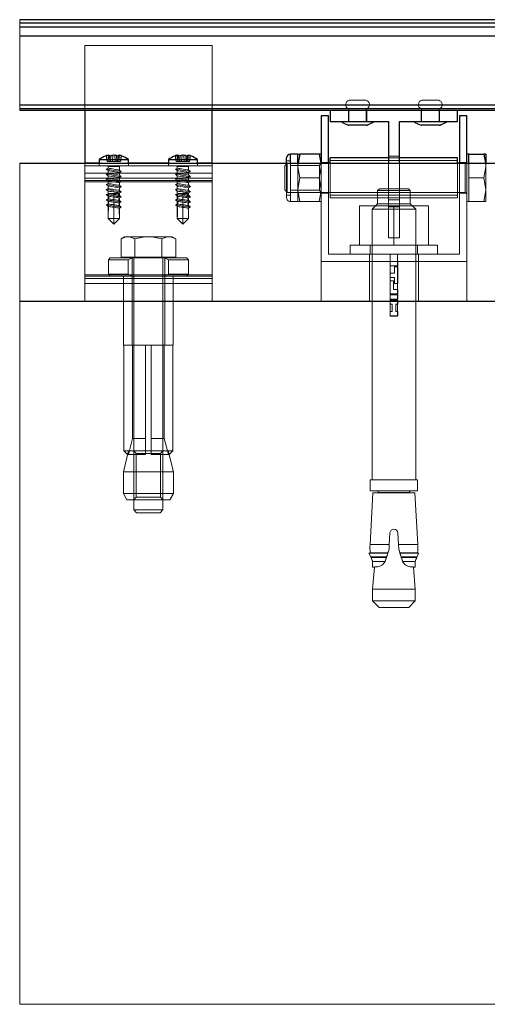
# Model space of a CAD drawing. Units: millimetres. Extents: x 17 to 168, y 117 to 260.
# Drawn here: x 152 to 158, y 204 to 218 of the extents above; entities that cross this region are included whole.
import ezdxf

# ---------------------------------------------------------------- set-up
doc = ezdxf.new("R2010")
doc.units = ezdxf.units.MM

msp = doc.modelspace()

# ---------------------------------------------------------------- linework, layer by layer
at = {"color": 7, "linetype": 'Continuous', "lineweight": 18}
for p, q in [((151.728, 217.604), (151.728, 216.356)), ((151.728, 217.506), (166.145, 217.506)), ((154.372, 217.247), (152.622, 217.247)), ((152.622, 217.247), (152.622, 216.356)), ((154.372, 216.356), (154.372, 217.247)), ((165.046, 216.431), (151.728, 216.431)), ((165.044, 216.429), (151.728, 216.429)), ((156.372, 216.498), (156.257, 216.498)), ((156.486, 216.498), (156.372, 216.498)), ((157.372, 216.498), (157.257, 216.498)), ((157.486, 216.498), (157.372, 216.498)), ((156.247, 216.356), (156.247, 216.206)), ((156.252, 216.381), (156.252, 216.206)), ((156.492, 216.206), (156.492, 216.381)), ((156.497, 216.206), (156.497, 216.356)), ((157.247, 216.356), (157.247, 216.206)), ((157.252, 216.381), (157.252, 216.206)), ((157.492, 216.206), (157.492, 216.381)), ((157.497, 216.206), (157.497, 216.356)), ((152.916, 215.734), (152.93, 215.654)), ((152.922, 215.736), (152.931, 215.654)), ((152.943, 215.741), (152.952, 215.654)), ((152.956, 215.741), (152.971, 215.654)), ((152.96, 215.736), (152.975, 215.654)), ((152.983, 215.736), (152.978, 215.654)), ((153.009, 215.741), (153.003, 215.654)), ((153.035, 215.741), (153.04, 215.654)), ((153.06, 215.736), (153.064, 215.735)), ((153.06, 215.736), (153.065, 215.654)), ((153.06, 215.736), (153.065, 215.654)), ((153.083, 215.736), (153.068, 215.654)), ((153.083, 215.736), (153.068, 215.654)), ((153.087, 215.741), (153.072, 215.654)), ((153.087, 215.741), (153.072, 215.654)), ((153.1, 215.741), (153.091, 215.654)), ((153.1, 215.741), (153.091, 215.654)), ((153.121, 215.736), (153.112, 215.654)), ((153.113, 215.654), (153.127, 215.734)), ((153.866, 215.734), (153.88, 215.654)), ((153.872, 215.736), (153.881, 215.654)), ((153.893, 215.741), (153.902, 215.654)), ((153.906, 215.741), (153.921, 215.654)), ((153.91, 215.736), (153.925, 215.654)), ((153.933, 215.736), (153.928, 215.654)), ((153.959, 215.741), (153.953, 215.654)), ((153.985, 215.741), (153.99, 215.654)), ((154.01, 215.736), (154.014, 215.735)), ((154.01, 215.736), (154.015, 215.654)), ((154.01, 215.736), (154.015, 215.654)), ((154.033, 215.736), (154.018, 215.654)), ((154.033, 215.736), (154.018, 215.654)), ((154.037, 215.741), (154.022, 215.654)), ((154.037, 215.741), (154.022, 215.654)), ((154.05, 215.741), (154.041, 215.654)), ((154.05, 215.741), (154.041, 215.654)), ((154.071, 215.736), (154.062, 215.654)), ((154.063, 215.654), (154.077, 215.734)), ((155.448, 215.756), (155.448, 215.667)), ((156.947, 215.731), (156.797, 215.731)), ((154.372, 215.634), (152.622, 215.634)), ((152.622, 215.631), (152.622, 215.597)), ((152.622, 215.497), (152.622, 215.597)), ((154.372, 215.597), (152.622, 215.597)), ((153.222, 215.634), (152.822, 215.634)), ((152.822, 215.631), (152.822, 215.597)), ((152.931, 215.654), (152.93, 215.654)), ((152.952, 215.654), (152.931, 215.654)), ((152.944, 215.587), (153.022, 215.587)), ((152.944, 215.587), (152.944, 215.562)), ((152.971, 215.654), (152.952, 215.654)), ((152.975, 215.654), (152.971, 215.654)), ((152.978, 215.654), (152.975, 215.654)), ((153.003, 215.654), (152.978, 215.654)), ((153.04, 215.654), (153.003, 215.654)), ((153.099, 215.587), (153.022, 215.587)), ((153.065, 215.654), (153.04, 215.654)), ((153.068, 215.654), (153.065, 215.654)), ((153.072, 215.654), (153.068, 215.654)), ((153.091, 215.654), (153.072, 215.654)), ((153.112, 215.654), (153.091, 215.654)), ((153.099, 215.539), (153.099, 215.587)), ((153.113, 215.654), (153.112, 215.654)), ((153.222, 215.597), (153.222, 215.631)), ((154.172, 215.634), (153.772, 215.634)), ((153.772, 215.631), (153.772, 215.597)), ((153.881, 215.654), (153.88, 215.654)), ((153.902, 215.654), (153.881, 215.654)), ((153.894, 215.587), (153.972, 215.587)), ((153.894, 215.587), (153.894, 215.562)), ((153.921, 215.654), (153.902, 215.654)), ((153.925, 215.654), (153.921, 215.654)), ((153.928, 215.654), (153.925, 215.654)), ((153.953, 215.654), (153.928, 215.654)), ((153.99, 215.654), (153.953, 215.654)), ((154.049, 215.587), (153.972, 215.587)), ((154.015, 215.654), (153.99, 215.654)), ((154.018, 215.654), (154.015, 215.654)), ((154.022, 215.654), (154.018, 215.654)), ((154.041, 215.654), (154.022, 215.654)), ((154.062, 215.654), (154.041, 215.654)), ((154.049, 215.539), (154.049, 215.587)), ((154.063, 215.654), (154.062, 215.654)), ((154.172, 215.597), (154.172, 215.631)), ((154.372, 215.597), (154.372, 215.631)), ((154.372, 215.497), (154.372, 215.597)), ((155.406, 215.631), (155.372, 215.597)), ((155.372, 215.597), (155.372, 215.266)), ((155.448, 215.667), (155.397, 215.667)), ((155.397, 215.157), (155.397, 215.631)), ((155.406, 215.631), (155.406, 215.231)), ((155.972, 215.631), (155.406, 215.631)), ((155.448, 215.195), (155.448, 215.667)), ((155.448, 215.106), (155.448, 215.631)), ((155.849, 215.601), (155.448, 215.601)), ((155.556, 215.631), (155.55, 215.594)), ((155.55, 215.594), (155.55, 215.631)), ((155.55, 215.269), (155.55, 215.594)), ((155.87, 215.631), (155.849, 215.601)), ((155.849, 215.261), (155.849, 215.601)), ((155.865, 215.631), (155.872, 215.594)), ((155.87, 215.231), (155.87, 215.631)), ((155.872, 215.631), (155.87, 215.631)), ((155.972, 215.644), (155.872, 215.644)), ((155.872, 215.631), (155.872, 214.281)), ((155.972, 214.381), (155.972, 215.631)), ((157.747, 215.669), (155.997, 215.669)), ((155.997, 215.156), (155.997, 215.631)), ((157.747, 215.631), (155.997, 215.631)), ((156.947, 215.706), (156.797, 215.706)), ((156.797, 215.631), (156.797, 214.606)), ((156.947, 214.606), (156.947, 215.631)), ((157.747, 215.156), (157.747, 215.631)), ((157.872, 215.644), (157.772, 215.644)), ((157.772, 215.631), (157.772, 214.381)), ((157.852, 215.631), (157.772, 215.631)), ((157.852, 215.233), (157.852, 215.631)), ((157.852, 215.629), (157.852, 215.231)), ((157.872, 214.281), (157.872, 215.631)), ((157.902, 215.594), (157.902, 215.631)), ((157.902, 215.431), (157.902, 215.594)), ((158.13, 215.631), (158.137, 215.594)), ((158.137, 215.631), (158.137, 215.594)), ((158.137, 215.269), (158.137, 215.594)), ((152.622, 215.497), (152.622, 215.397)), ((152.622, 215.497), (154.372, 215.497)), ((152.945, 215.563), (152.918, 215.551)), ((152.918, 215.551), (152.942, 215.53)), ((152.945, 215.493), (152.918, 215.481)), ((152.918, 215.481), (152.942, 215.46)), ((152.944, 215.529), (152.944, 215.492)), ((152.944, 215.459), (152.944, 215.422)), ((153.098, 215.506), (153.125, 215.517)), ((153.099, 215.469), (153.099, 215.506)), ((153.125, 215.517), (153.101, 215.539)), ((153.125, 215.447), (153.101, 215.469)), ((153.895, 215.563), (153.868, 215.551)), ((153.868, 215.551), (153.892, 215.53)), ((153.895, 215.493), (153.868, 215.481)), ((153.868, 215.481), (153.892, 215.46)), ((153.894, 215.529), (153.894, 215.492)), ((153.894, 215.459), (153.894, 215.422)), ((154.048, 215.506), (154.075, 215.517)), ((154.049, 215.469), (154.049, 215.506)), ((154.075, 215.517), (154.051, 215.539)), ((154.075, 215.447), (154.051, 215.469)), ((154.372, 215.497), (154.372, 215.397)), ((152.622, 215.428), (154.372, 215.428)), ((152.622, 215.397), (154.372, 215.397)), ((152.622, 215.397), (152.622, 215.378)), ((152.622, 215.378), (154.372, 215.378)), ((152.622, 214.05), (152.622, 215.378)), ((152.945, 215.423), (152.918, 215.411)), ((152.918, 215.411), (152.942, 215.39)), ((152.945, 215.353), (152.918, 215.341)), ((152.918, 215.341), (152.942, 215.32)), ((152.944, 215.389), (152.944, 215.352)), ((152.944, 215.319), (152.944, 215.282)), ((153.098, 215.436), (153.125, 215.447)), ((153.098, 215.366), (153.125, 215.377)), ((153.099, 215.399), (153.099, 215.436)), ((153.099, 215.329), (153.099, 215.366)), ((153.125, 215.377), (153.101, 215.399)), ((153.125, 215.307), (153.101, 215.329)), ((153.895, 215.423), (153.868, 215.411)), ((153.868, 215.411), (153.892, 215.39)), ((153.895, 215.353), (153.868, 215.341)), ((153.868, 215.341), (153.892, 215.32)), ((153.894, 215.389), (153.894, 215.352)), ((153.894, 215.319), (153.894, 215.282)), ((154.048, 215.436), (154.075, 215.447)), ((154.048, 215.366), (154.075, 215.377)), ((154.049, 215.399), (154.049, 215.436)), ((154.049, 215.329), (154.049, 215.366)), ((154.075, 215.377), (154.051, 215.399)), ((154.075, 215.307), (154.051, 215.329)), ((154.372, 215.378), (154.372, 215.397)), ((154.372, 215.378), (154.372, 214.05)), ((155.579, 215.431), (155.55, 215.269)), ((155.843, 215.431), (155.579, 215.431)), ((155.843, 215.431), (155.872, 215.269)), ((157.902, 215.269), (157.902, 215.431)), ((157.902, 215.431), (158.108, 215.431)), ((158.108, 215.431), (158.137, 215.269)), ((152.945, 215.283), (152.918, 215.271)), ((152.918, 215.271), (152.942, 215.25)), ((152.945, 215.213), (152.918, 215.201)), ((152.918, 215.201), (152.942, 215.18)), ((152.927, 215.2), (152.957, 215.211)), ((152.944, 215.249), (152.944, 215.212)), ((152.944, 215.179), (152.944, 215.142)), ((152.958, 215.214), (152.957, 215.211)), ((152.958, 215.214), (153.022, 215.214)), ((153.022, 215.214), (153.022, 215.211)), ((153.085, 215.214), (153.022, 215.214)), ((153.022, 215.202), (153.022, 215.211)), ((153.022, 215.202), (153.022, 215.184)), ((153.022, 215.184), (153.022, 215.167)), ((153.089, 215.191), (153.087, 215.191)), ((153.118, 215.168), (153.089, 215.191)), ((153.098, 215.296), (153.125, 215.307)), ((153.098, 215.226), (153.125, 215.237)), ((153.099, 215.259), (153.099, 215.296)), ((153.099, 215.189), (153.099, 215.226)), ((153.125, 215.237), (153.101, 215.259)), ((153.125, 215.167), (153.101, 215.189)), ((153.895, 215.283), (153.868, 215.271)), ((153.868, 215.271), (153.892, 215.25)), ((153.895, 215.213), (153.868, 215.201)), ((153.868, 215.201), (153.892, 215.18)), ((153.877, 215.2), (153.907, 215.211)), ((153.894, 215.249), (153.894, 215.212)), ((153.894, 215.179), (153.894, 215.142)), ((153.908, 215.214), (153.907, 215.211)), ((153.908, 215.214), (153.972, 215.214)), ((153.972, 215.214), (153.972, 215.211)), ((154.035, 215.214), (153.972, 215.214)), ((153.972, 215.202), (153.972, 215.211)), ((153.972, 215.202), (153.972, 215.184)), ((153.972, 215.184), (153.972, 215.167)), ((154.039, 215.191), (154.037, 215.191)), ((154.068, 215.168), (154.039, 215.191)), ((154.048, 215.296), (154.075, 215.307)), ((154.048, 215.226), (154.075, 215.237)), ((154.049, 215.259), (154.049, 215.296)), ((154.049, 215.189), (154.049, 215.226)), ((154.075, 215.237), (154.051, 215.259)), ((154.075, 215.167), (154.051, 215.189)), ((155.372, 215.266), (155.406, 215.231)), ((155.397, 215.195), (155.448, 215.195)), ((155.406, 215.231), (157.852, 215.231)), ((155.448, 215.261), (155.849, 215.261)), ((155.448, 215.195), (155.448, 215.106)), ((155.55, 215.106), (155.55, 215.269)), ((155.849, 215.261), (155.87, 215.231)), ((155.87, 215.231), (155.872, 215.231)), ((155.872, 215.219), (155.972, 215.219)), ((155.997, 215.194), (157.747, 215.194)), ((156.672, 215.281), (156.647, 215.256)), ((157.097, 215.256), (156.647, 215.256)), ((156.647, 215.256), (156.647, 215.076)), ((157.072, 215.281), (156.672, 215.281)), ((157.097, 215.256), (157.072, 215.281)), ((157.097, 215.076), (157.097, 215.256)), ((157.772, 215.219), (157.872, 215.219)), ((157.902, 215.106), (157.902, 215.269)), ((158.137, 215.106), (158.137, 215.269)), ((152.945, 215.143), (152.918, 215.131)), ((152.918, 215.131), (152.942, 215.11)), ((152.945, 215.073), (152.918, 215.061)), ((152.918, 215.061), (152.942, 215.04)), ((152.922, 215.061), (152.95, 215.072)), ((152.924, 215.131), (152.953, 215.141)), ((152.944, 215.109), (152.944, 215.072)), ((152.95, 215.072), (152.948, 215.072)), ((153.022, 215.167), (153.02, 215.167)), ((153.022, 215.097), (153.02, 215.097)), ((153.022, 215.132), (153.022, 215.167)), ((153.022, 215.132), (153.022, 215.114)), ((153.022, 215.114), (153.022, 215.097)), ((153.022, 215.062), (153.022, 215.097)), ((153.022, 215.062), (153.022, 215.044)), ((153.022, 215.044), (153.022, 215.027)), ((153.089, 215.157), (153.118, 215.168)), ((153.093, 215.12), (153.091, 215.12)), ((153.12, 215.098), (153.093, 215.12)), ((153.093, 215.087), (153.12, 215.098)), ((153.096, 215.05), (153.094, 215.05)), ((153.122, 215.027), (153.096, 215.05)), ((153.098, 215.156), (153.125, 215.167)), ((153.098, 215.086), (153.125, 215.097)), ((153.099, 215.119), (153.099, 215.156)), ((153.099, 215.049), (153.099, 215.086)), ((153.125, 215.097), (153.101, 215.119)), ((153.125, 215.027), (153.101, 215.049)), ((153.895, 215.143), (153.868, 215.131)), ((153.868, 215.131), (153.892, 215.11)), ((153.895, 215.073), (153.868, 215.061)), ((153.868, 215.061), (153.892, 215.04)), ((153.872, 215.061), (153.9, 215.072)), ((153.874, 215.131), (153.903, 215.141)), ((153.894, 215.109), (153.894, 215.072)), ((153.9, 215.072), (153.898, 215.072)), ((153.972, 215.167), (153.97, 215.167)), ((153.972, 215.097), (153.97, 215.097)), ((153.972, 215.132), (153.972, 215.167)), ((153.972, 215.132), (153.972, 215.114)), ((153.972, 215.114), (153.972, 215.097)), ((153.972, 215.062), (153.972, 215.097)), ((153.972, 215.062), (153.972, 215.044)), ((153.972, 215.044), (153.972, 215.027)), ((154.039, 215.157), (154.068, 215.168)), ((154.043, 215.12), (154.041, 215.12)), ((154.07, 215.098), (154.043, 215.12)), ((154.043, 215.087), (154.07, 215.098)), ((154.046, 215.05), (154.044, 215.05)), ((154.072, 215.027), (154.046, 215.05)), ((154.048, 215.156), (154.075, 215.167)), ((154.048, 215.086), (154.075, 215.097)), ((154.049, 215.119), (154.049, 215.156)), ((154.049, 215.049), (154.049, 215.086)), ((154.075, 215.097), (154.051, 215.119)), ((154.075, 215.027), (154.051, 215.049)), ((155.448, 215.106), (155.55, 215.106)), ((155.55, 215.106), (155.579, 215.106)), ((155.843, 215.106), (155.579, 215.106)), ((155.872, 215.106), (155.843, 215.106)), ((155.997, 215.156), (157.747, 215.156)), ((156.397, 214.506), (156.397, 215.046)), ((156.872, 215.046), (156.397, 215.046)), ((156.647, 215.076), (156.572, 215.001)), ((157.097, 215.076), (156.647, 215.076)), ((156.947, 215.131), (156.797, 215.131)), ((156.872, 214.506), (156.872, 215.046)), ((156.872, 215.046), (157.347, 215.046)), ((157.172, 215.001), (157.097, 215.076)), ((157.347, 214.506), (157.347, 215.046)), ((157.872, 215.106), (157.902, 215.106)), ((157.902, 215.106), (158.108, 215.106)), ((158.108, 215.106), (158.137, 215.106)), ((152.944, 215.039), (152.944, 214.874)), ((153.022, 215.027), (153.02, 215.027)), ((153.022, 214.874), (153.022, 215.027)), ((153.096, 215.016), (153.122, 215.027)), ((153.098, 215.016), (153.125, 215.027)), ((153.099, 214.874), (153.099, 215.016)), ((153.894, 215.039), (153.894, 214.874)), ((153.972, 215.027), (153.97, 215.027)), ((153.972, 214.874), (153.972, 215.027)), ((154.046, 215.016), (154.072, 215.027)), ((154.048, 215.016), (154.075, 215.027)), ((154.049, 214.874), (154.049, 215.016)), ((157.172, 215.001), (156.572, 215.001)), ((156.572, 215.001), (156.572, 211.281)), ((156.947, 215.031), (156.797, 215.031)), ((157.172, 211.281), (157.172, 215.001)), ((152.944, 214.874), (153.022, 214.874)), ((152.944, 214.874), (153.022, 214.797)), ((152.944, 214.874), (153.022, 214.797)), ((153.022, 214.797), (153.022, 214.874)), ((153.099, 214.874), (153.022, 214.797)), ((153.022, 214.874), (153.099, 214.874)), ((153.022, 214.797), (153.099, 214.874)), ((153.894, 214.874), (153.972, 214.874)), ((153.894, 214.874), (153.972, 214.797)), ((153.894, 214.874), (153.972, 214.797)), ((153.972, 214.797), (153.972, 214.874)), ((154.049, 214.874), (153.972, 214.797)), ((153.972, 214.874), (154.049, 214.874)), ((153.972, 214.797), (154.049, 214.874)), ((153.122, 214.592), (153.191, 214.619)), ((153.168, 214.619), (153.122, 214.592)), ((153.122, 214.344), (153.122, 214.592)), ((153.168, 214.619), (153.191, 214.619)), ((153.191, 214.619), (153.239, 214.619)), ((153.239, 214.619), (153.309, 214.592)), ((153.239, 214.619), (153.449, 214.619)), ((153.309, 214.592), (153.449, 214.619)), ((153.309, 214.344), (153.309, 214.592)), ((153.309, 214.592), (153.309, 214.344)), ((153.309, 214.592), (153.309, 214.592)), ((153.449, 214.619), (153.544, 214.619)), ((153.544, 214.619), (153.684, 214.592)), ((153.544, 214.619), (153.754, 214.619)), ((153.684, 214.592), (153.754, 214.619)), ((153.684, 214.592), (153.684, 214.344)), ((153.684, 214.592), (153.684, 214.592)), ((153.684, 214.344), (153.684, 214.592)), ((153.754, 214.619), (153.802, 214.619)), ((153.802, 214.619), (153.872, 214.592)), ((153.825, 214.619), (153.802, 214.619)), ((153.872, 214.592), (153.825, 214.619)), ((153.872, 214.592), (153.872, 214.344)), ((153.872, 214.592), (153.872, 214.592)), ((157.472, 214.506), (156.272, 214.506)), ((156.272, 214.506), (156.272, 214.381)), ((156.547, 214.506), (156.547, 214.381)), ((156.797, 214.606), (156.947, 214.606)), ((157.197, 214.381), (157.197, 214.506)), ((157.472, 214.381), (157.472, 214.506)), ((157.772, 214.381), (155.972, 214.381)), ((156.534, 214.381), (156.534, 214.281)), ((156.822, 214.381), (156.822, 213.531)), ((156.922, 213.531), (156.922, 214.381)), ((157.209, 214.281), (157.209, 214.381)), ((152.972, 214.331), (152.947, 214.306)), ((153.219, 214.306), (152.947, 214.306)), ((152.947, 214.306), (152.947, 214.106)), ((152.972, 214.331), (153.273, 214.331)), ((153.215, 214.344), (153.122, 214.344)), ((153.172, 214.344), (153.172, 214.331)), ((153.309, 214.344), (153.215, 214.344)), ((153.219, 214.306), (153.273, 214.331)), ((153.219, 214.106), (153.219, 214.306)), ((153.272, 214.331), (153.272, 213.131)), ((153.273, 214.331), (153.72, 214.331)), ((153.297, 214.331), (153.297, 210.87)), ((153.497, 214.344), (153.309, 214.344)), ((153.309, 214.344), (153.309, 214.344)), ((153.684, 214.344), (153.497, 214.344)), ((153.684, 214.344), (153.684, 214.344)), ((153.778, 214.344), (153.684, 214.344)), ((153.697, 210.87), (153.697, 214.331)), ((153.72, 214.331), (153.774, 214.306)), ((153.72, 214.331), (154.022, 214.331)), ((153.722, 213.131), (153.722, 214.331)), ((153.774, 214.306), (153.774, 214.106)), ((154.047, 214.306), (153.774, 214.306)), ((153.872, 214.344), (153.778, 214.344)), ((153.822, 214.331), (153.822, 214.344)), ((154.047, 214.306), (154.022, 214.331)), ((154.047, 214.106), (154.047, 214.306)), ((155.872, 214.281), (157.872, 214.281)), ((155.872, 213.731), (155.872, 214.281)), ((156.534, 214.281), (156.534, 213.731)), ((156.818, 214.222), (156.818, 214.281)), ((156.926, 214.222), (156.926, 214.281)), ((157.209, 213.731), (157.209, 214.281)), ((157.872, 213.731), (157.872, 214.281)), ((152.622, 214.1), (154.372, 214.1)), ((153.219, 214.106), (152.947, 214.106)), ((152.947, 214.106), (152.972, 214.081)), ((153.273, 214.081), (153.219, 214.106)), ((153.774, 214.106), (153.72, 214.081)), ((154.047, 214.106), (153.774, 214.106)), ((154.022, 214.081), (154.047, 214.106)), ((156.926, 214.222), (156.818, 214.222)), ((156.818, 214.064), (156.818, 214.124)), ((156.878, 214.124), (156.818, 214.124)), ((156.926, 214.21), (156.878, 214.21)), ((156.878, 214.21), (156.878, 214.124)), ((156.926, 213.978), (156.926, 214.21)), ((154.372, 214.081), (152.622, 214.081)), ((152.622, 214.05), (154.372, 214.05)), ((152.622, 213.981), (152.622, 214.05)), ((152.622, 213.731), (152.622, 213.981)), ((154.372, 213.981), (152.622, 213.981)), ((153.157, 214.081), (153.157, 213.131)), ((153.837, 213.131), (153.837, 214.081)), ((154.372, 214.05), (154.372, 213.981)), ((154.372, 213.731), (154.372, 213.981)), ((156.878, 214.064), (156.818, 214.064)), ((156.818, 214.017), (156.818, 213.836)), ((156.866, 214.017), (156.818, 214.017)), ((156.866, 213.896), (156.866, 214.017)), ((156.878, 214.064), (156.878, 213.978)), ((156.878, 213.978), (156.926, 213.978)), ((156.926, 213.836), (156.818, 213.836)), ((156.866, 213.896), (156.926, 213.896)), ((156.926, 213.836), (156.926, 213.896)), ((154.372, 213.731), (152.622, 213.731)), ((157.872, 213.731), (155.872, 213.731)), ((156.926, 213.824), (156.818, 213.824)), ((156.818, 213.765), (156.818, 213.824)), ((156.926, 213.765), (156.818, 213.765)), ((156.818, 213.753), (156.818, 213.694)), ((156.926, 213.753), (156.818, 213.753)), ((156.818, 213.694), (156.848, 213.694)), ((156.848, 213.694), (156.848, 213.596)), ((156.897, 213.694), (156.926, 213.694)), ((156.897, 213.596), (156.897, 213.694)), ((156.926, 213.765), (156.926, 213.824)), ((156.926, 213.694), (156.926, 213.753)), ((156.848, 213.596), (156.818, 213.596)), ((156.818, 213.537), (156.818, 213.596)), ((156.897, 213.596), (156.926, 213.596)), ((156.926, 213.537), (156.926, 213.596)), ((156.926, 213.537), (156.818, 213.537)), ((156.922, 213.531), (156.822, 213.531)), ((153.157, 213.131), (153.497, 213.131)), ((153.161, 213.131), (153.161, 211.681)), ((153.277, 211.849), (153.277, 213.131)), ((153.459, 211.681), (153.459, 213.131)), ((153.497, 213.131), (153.837, 213.131)), ((153.534, 213.131), (153.534, 211.681)), ((153.716, 213.131), (153.716, 211.849)), ((153.832, 211.681), (153.832, 213.131)), ((153.222, 211.631), (153.277, 211.849)), ((153.459, 211.849), (153.277, 211.849)), ((153.716, 211.849), (153.534, 211.849)), ((153.716, 211.849), (153.772, 211.631)), ((153.225, 211.681), (153.153, 211.391)), ((153.161, 211.681), (153.459, 211.681)), ((153.161, 211.681), (153.211, 211.631)), ((153.297, 211.681), (153.33, 211.647)), ((153.534, 211.681), (153.459, 211.681)), ((153.459, 211.631), (153.459, 211.681)), ((153.534, 211.681), (153.832, 211.681)), ((153.534, 211.681), (153.534, 211.631)), ((153.663, 211.647), (153.697, 211.681)), ((153.84, 211.391), (153.768, 211.681)), ((153.782, 211.631), (153.832, 211.681)), ((153.211, 211.631), (153.459, 211.631)), ((153.663, 211.647), (153.33, 211.647)), ((153.33, 211.647), (153.33, 211.043)), ((153.534, 211.631), (153.782, 211.631)), ((153.663, 211.043), (153.663, 211.647)), ((153.84, 211.391), (153.153, 211.391)), ((153.153, 211.391), (153.153, 211.094)), ((153.84, 211.094), (153.84, 211.391)), ((157.197, 211.281), (156.547, 211.281)), ((156.547, 211.281), (156.547, 211.131)), ((157.197, 211.131), (157.197, 211.281)), ((157.197, 211.131), (156.547, 211.131)), ((153.153, 211.094), (153.84, 211.094)), ((153.153, 211.094), (153.202, 211.009)), ((153.202, 211.009), (153.791, 211.009)), ((153.33, 211.043), (153.297, 211.009)), ((153.33, 211.043), (153.663, 211.043)), ((153.697, 211.009), (153.663, 211.043)), ((153.791, 211.009), (153.84, 211.094)), ((156.583, 211.106), (156.544, 210.397)), ((157.16, 211.106), (156.583, 211.106)), ((157.08, 211.109), (156.661, 211.109)), ((156.661, 211.109), (156.661, 211.106)), ((157.082, 211.106), (157.082, 211.109)), ((157.199, 210.397), (157.16, 211.106)), ((153.297, 210.87), (153.497, 210.87)), ((153.297, 210.87), (153.335, 210.831)), ((153.497, 210.87), (153.697, 210.87)), ((153.658, 210.831), (153.697, 210.87)), ((153.335, 210.831), (153.658, 210.831)), ((156.817, 210.555), (156.808, 210.397)), ((156.935, 210.397), (156.926, 210.555)), ((156.544, 210.397), (156.808, 210.397)), ((156.747, 210.152), (156.805, 210.331)), ((156.79, 210.279), (156.805, 210.331)), ((156.805, 210.331), (156.808, 210.397)), ((156.935, 210.397), (156.938, 210.331)), ((156.935, 210.397), (157.199, 210.397)), ((156.938, 210.331), (156.953, 210.279)), ((156.938, 210.331), (156.996, 210.152)), ((156.546, 210.279), (156.529, 210.276)), ((156.529, 210.276), (156.789, 210.276)), ((156.529, 210.276), (156.555, 210.226)), ((156.546, 210.279), (156.79, 210.279)), ((156.773, 210.226), (156.555, 210.226)), ((156.77, 210.216), (156.558, 210.216)), ((156.75, 210.16), (156.77, 210.216)), ((156.773, 210.226), (156.77, 210.216)), ((156.773, 210.226), (156.789, 210.276)), ((156.789, 210.276), (156.79, 210.279)), ((157.197, 210.279), (156.953, 210.279)), ((156.953, 210.279), (156.954, 210.276)), ((156.954, 210.276), (156.97, 210.226)), ((157.214, 210.276), (156.954, 210.276)), ((157.188, 210.226), (156.97, 210.226)), ((156.97, 210.226), (156.973, 210.216)), ((157.186, 210.216), (156.973, 210.216)), ((156.973, 210.216), (156.994, 210.16)), ((157.188, 210.226), (157.214, 210.276)), ((157.214, 210.276), (157.197, 210.279)), ((156.75, 210.16), (156.579, 210.16)), ((156.579, 210.16), (156.579, 210.084)), ((156.579, 210.084), (156.61, 210.084)), ((156.603, 210.084), (156.579, 209.781)), ((156.61, 210.088), (156.61, 210.084)), ((156.75, 210.16), (156.747, 210.152)), ((157.164, 210.16), (156.994, 210.16)), ((156.996, 210.152), (156.994, 210.16)), ((157.133, 210.084), (157.133, 210.088)), ((157.133, 210.084), (157.164, 210.084)), ((157.164, 209.781), (157.14, 210.084)), ((157.164, 210.084), (157.164, 210.16)), ((156.579, 209.781), (157.164, 209.781)), ((156.579, 209.781), (156.579, 209.619)), ((157.164, 209.619), (157.164, 209.781)), ((156.579, 209.619), (157.164, 209.619)), ((156.579, 209.619), (156.667, 209.531)), ((156.667, 209.531), (157.077, 209.531)), ((157.077, 209.531), (157.164, 209.619))]:
    msp.add_line(p, q, dxfattribs=at)
at = {"color": 7, "linetype": 'Continuous', "lineweight": 25}
for p, q in [((166.149, 217.604), (151.728, 217.604)), ((166.149, 217.556), (151.728, 217.556)), ((151.728, 217.506), (166.145, 217.506)), ((151.728, 217.381), (165.996, 217.381)), ((165.046, 216.431), (151.728, 216.431)), ((164.996, 216.381), (151.728, 216.381)), ((164.971, 216.356), (151.728, 216.356)), ((152.622, 216.356), (152.622, 215.634)), ((154.372, 215.634), (154.372, 216.356)), ((155.972, 216.281), (155.872, 216.281)), ((155.872, 216.281), (155.872, 215.631)), ((155.972, 215.631), (155.972, 216.281)), ((155.997, 216.356), (155.997, 216.206)), ((157.747, 216.206), (157.747, 216.356)), ((157.772, 216.281), (157.772, 215.631)), ((157.872, 216.281), (157.772, 216.281)), ((157.872, 215.631), (157.872, 216.281)), ((155.997, 216.206), (156.797, 216.206)), ((156.372, 216.153), (156.249, 216.153)), ((156.494, 216.153), (156.372, 216.153)), ((156.797, 216.206), (156.797, 215.631)), ((156.947, 216.206), (157.747, 216.206)), ((156.947, 215.631), (156.947, 216.206)), ((157.372, 216.153), (157.249, 216.153)), ((157.494, 216.153), (157.372, 216.153)), ((155.55, 215.756), (155.448, 215.756)), ((155.55, 215.631), (155.55, 215.756)), ((155.55, 215.756), (155.579, 215.756)), ((155.579, 215.756), (155.556, 215.631)), ((155.843, 215.756), (155.579, 215.756)), ((155.843, 215.756), (155.865, 215.631)), ((155.872, 215.756), (155.843, 215.756)), ((157.902, 215.756), (157.872, 215.756)), ((157.902, 215.631), (157.902, 215.756)), ((157.902, 215.756), (158.108, 215.756)), ((158.108, 215.756), (158.13, 215.631)), ((158.137, 215.756), (158.108, 215.756)), ((158.137, 215.756), (158.137, 215.631)), ((151.728, 215.631), (164.274, 215.631)), ((152.622, 215.634), (152.622, 215.631)), ((152.822, 215.683), (152.822, 215.631)), ((152.822, 215.683), (153.222, 215.683)), ((153.222, 215.631), (153.222, 215.683)), ((153.772, 215.683), (153.772, 215.631)), ((153.772, 215.683), (154.172, 215.683)), ((154.172, 215.631), (154.172, 215.683)), ((154.372, 215.631), (154.372, 215.634)), ((155.397, 215.631), (155.397, 215.705)), ((155.997, 215.631), (155.972, 215.631)), ((156.797, 215.706), (155.997, 215.706)), ((155.997, 215.631), (155.997, 215.706)), ((157.747, 215.706), (156.947, 215.706)), ((157.747, 215.631), (157.747, 215.706)), ((157.772, 215.631), (157.747, 215.631)), ((162.374, 213.731), (151.728, 213.731))]:
    msp.add_line(p, q, dxfattribs=at)
at = {"color": 8, "linetype": 'Continuous', "lineweight": 25}
for p, q in [((155.448, 215.631), (155.448, 215.756)), ((152.822, 215.634), (152.622, 215.634)), ((153.772, 215.634), (153.222, 215.634)), ((154.372, 215.634), (154.172, 215.634))]:
    msp.add_line(p, q, dxfattribs=at)
at = {"color": 7, "linetype": 'Continuous', "lineweight": 25, "flags": 128}
for points in [[(156.149, 216.206), (156.149, 216.206), (156.149, 216.205), (156.149, 216.205), (156.149, 216.204), (156.149, 216.203), (156.151, 216.201), (156.158, 216.195), (156.169, 216.188), (156.192, 216.176), (156.232, 216.159), (156.244, 216.154), (156.249, 216.153)], [(156.494, 216.153), (156.499, 216.154), (156.505, 216.156), (156.519, 216.162), (156.551, 216.176), (156.579, 216.191), (156.592, 216.201), (156.594, 216.203), (156.594, 216.204), (156.594, 216.205), (156.594, 216.205), (156.594, 216.206), (156.594, 216.206)], [(157.149, 216.206), (157.149, 216.206), (157.149, 216.205), (157.149, 216.205), (157.149, 216.204), (157.149, 216.203), (157.151, 216.201), (157.158, 216.195), (157.169, 216.188), (157.192, 216.176), (157.232, 216.159), (157.244, 216.154), (157.249, 216.153)], [(157.494, 216.153), (157.499, 216.154), (157.505, 216.156), (157.519, 216.162), (157.551, 216.176), (157.579, 216.191), (157.592, 216.201), (157.594, 216.203), (157.594, 216.204), (157.594, 216.205), (157.594, 216.205), (157.594, 216.206), (157.594, 216.206)], [(152.922, 215.736), (152.921, 215.736), (152.918, 215.735), (152.916, 215.734), (152.916, 215.734)], [(153.872, 215.736), (153.871, 215.736), (153.868, 215.735), (153.866, 215.734), (153.866, 215.734)]]:
    msp.add_lwpolyline(points, dxfattribs=at)
at = {"color": 7, "linetype": 'Continuous', "lineweight": 18, "flags": 128}
for points in [[(153.08, 215.735), (153.082, 215.735), (153.083, 215.736)], [(154.03, 215.735), (154.032, 215.735), (154.033, 215.736)], [(151.728, 215.631), (151.728, 213.731), (151.728, 204.079), (162.374, 204.079), (164.274, 204.079)], [(155.55, 215.594), (155.55, 215.582), (155.579, 215.431)], [(155.872, 215.594), (155.871, 215.582), (155.843, 215.431)], [(158.137, 215.594), (158.136, 215.582), (158.108, 215.431)], [(152.918, 215.551), (152.926, 215.55), (152.948, 215.546), (152.982, 215.541), (153.022, 215.534), (153.061, 215.528), (153.095, 215.522), (153.117, 215.518), (153.125, 215.517)], [(152.918, 215.481), (152.926, 215.48), (152.948, 215.476), (152.982, 215.471), (153.022, 215.464), (153.061, 215.458), (153.095, 215.452), (153.117, 215.448), (153.125, 215.447)], [(152.942, 215.53), (152.948, 215.529), (152.965, 215.526), (152.99, 215.522), (153.02, 215.517)], [(152.942, 215.46), (152.948, 215.459), (152.965, 215.456), (152.99, 215.452), (153.02, 215.447)], [(153.02, 215.517), (153.03, 215.515), (153.031, 215.515)], [(153.023, 215.552), (153.053, 215.547), (153.078, 215.543), (153.095, 215.54), (153.101, 215.539)], [(153.023, 215.482), (153.053, 215.477), (153.078, 215.473), (153.095, 215.47), (153.101, 215.469)], [(153.868, 215.551), (153.876, 215.55), (153.898, 215.546), (153.932, 215.541), (153.972, 215.534), (154.011, 215.528), (154.045, 215.522), (154.067, 215.518), (154.075, 215.517)], [(153.868, 215.481), (153.876, 215.48), (153.898, 215.476), (153.932, 215.471), (153.972, 215.464), (154.011, 215.458), (154.045, 215.452), (154.067, 215.448), (154.075, 215.447)], [(153.892, 215.53), (153.898, 215.529), (153.915, 215.526), (153.94, 215.522), (153.97, 215.517)], [(153.892, 215.46), (153.898, 215.459), (153.915, 215.456), (153.94, 215.452), (153.97, 215.447)], [(153.97, 215.517), (153.98, 215.515), (153.981, 215.515)], [(153.973, 215.552), (154.003, 215.547), (154.028, 215.543), (154.045, 215.54), (154.051, 215.539)], [(153.973, 215.482), (154.003, 215.477), (154.028, 215.473), (154.045, 215.47), (154.051, 215.469)], [(152.918, 215.411), (152.926, 215.41), (152.948, 215.406), (152.982, 215.401), (153.022, 215.394), (153.061, 215.388), (153.095, 215.382), (153.117, 215.378), (153.125, 215.377)], [(152.918, 215.341), (152.926, 215.34), (152.948, 215.336), (152.982, 215.331), (153.022, 215.324), (153.061, 215.318), (153.095, 215.312), (153.117, 215.308), (153.125, 215.307)], [(152.942, 215.39), (152.948, 215.389), (152.965, 215.386), (152.99, 215.382), (153.02, 215.377)], [(152.942, 215.32), (152.948, 215.319), (152.965, 215.316), (152.99, 215.312), (153.02, 215.307)], [(152.999, 215.415), (153.023, 215.412), (153.01, 215.414), (152.985, 215.417), (152.964, 215.42), (152.95, 215.422), (152.944, 215.423), (152.947, 215.422), (152.958, 215.421), (152.976, 215.418), (152.999, 215.415)], [(153.02, 215.447), (153.03, 215.445), (153.031, 215.445)], [(153.02, 215.377), (153.03, 215.375), (153.031, 215.375)], [(153.023, 215.412), (153.053, 215.407), (153.078, 215.403), (153.095, 215.4), (153.101, 215.399)], [(153.023, 215.342), (153.053, 215.337), (153.078, 215.333), (153.095, 215.33), (153.101, 215.329)], [(153.868, 215.411), (153.876, 215.41), (153.898, 215.406), (153.932, 215.401), (153.972, 215.394), (154.011, 215.388), (154.045, 215.382), (154.067, 215.378), (154.075, 215.377)], [(153.868, 215.341), (153.876, 215.34), (153.898, 215.336), (153.932, 215.331), (153.972, 215.324), (154.011, 215.318), (154.045, 215.312), (154.067, 215.308), (154.075, 215.307)], [(153.892, 215.39), (153.898, 215.389), (153.915, 215.386), (153.94, 215.382), (153.97, 215.377)], [(153.892, 215.32), (153.898, 215.319), (153.915, 215.316), (153.94, 215.312), (153.97, 215.307)], [(153.949, 215.415), (153.973, 215.412), (153.96, 215.414), (153.935, 215.417), (153.914, 215.42), (153.9, 215.422), (153.894, 215.423), (153.897, 215.422), (153.908, 215.421), (153.926, 215.418), (153.949, 215.415)], [(153.97, 215.447), (153.98, 215.445), (153.981, 215.445)], [(153.97, 215.377), (153.98, 215.375), (153.981, 215.375)], [(153.973, 215.412), (154.003, 215.407), (154.028, 215.403), (154.045, 215.4), (154.051, 215.399)], [(153.973, 215.342), (154.003, 215.337), (154.028, 215.333), (154.045, 215.33), (154.051, 215.329)], [(152.918, 215.271), (152.926, 215.27), (152.948, 215.266), (152.982, 215.261), (153.022, 215.254), (153.061, 215.248), (153.095, 215.242), (153.117, 215.238), (153.125, 215.237)], [(152.918, 215.201), (152.918, 215.201), (152.924, 215.201), (152.935, 215.199), (152.951, 215.196), (152.972, 215.192), (152.996, 215.188), (153.022, 215.184)], [(152.953, 215.178), (152.943, 215.187), (152.927, 215.2)], [(152.942, 215.25), (152.948, 215.249), (152.965, 215.246), (152.99, 215.242), (153.02, 215.237)], [(152.942, 215.18), (152.945, 215.179), (152.952, 215.178), (152.965, 215.176), (152.981, 215.173), (153, 215.17), (153.02, 215.167)], [(152.999, 215.275), (153.023, 215.272), (153.01, 215.274), (152.985, 215.277), (152.964, 215.28), (152.95, 215.282), (152.944, 215.283), (152.947, 215.282), (152.958, 215.281), (152.976, 215.278), (152.999, 215.275)], [(152.957, 215.211), (152.95, 215.212), (152.948, 215.212)], [(153.02, 215.307), (153.03, 215.305), (153.031, 215.305)], [(153.02, 215.237), (153.03, 215.235), (153.031, 215.235)], [(153.022, 215.184), (153.047, 215.18), (153.07, 215.176), (153.091, 215.173), (153.107, 215.17), (153.118, 215.168), (153.124, 215.167), (153.125, 215.167)], [(153.023, 215.272), (153.053, 215.267), (153.078, 215.263), (153.095, 215.26), (153.101, 215.259)], [(153.089, 215.191), (153.082, 215.192), (153.073, 215.193), (153.062, 215.195), (153.05, 215.197), (153.037, 215.199), (153.023, 215.202)], [(153.085, 215.214), (153.086, 215.203), (153.087, 215.191)], [(153.089, 215.191), (153.098, 215.189), (153.101, 215.189), (153.101, 215.189)], [(153.868, 215.271), (153.876, 215.27), (153.898, 215.266), (153.932, 215.261), (153.972, 215.254), (154.011, 215.248), (154.045, 215.242), (154.067, 215.238), (154.075, 215.237)], [(153.868, 215.201), (153.868, 215.201), (153.874, 215.201), (153.885, 215.199), (153.901, 215.196), (153.922, 215.192), (153.946, 215.188), (153.972, 215.184)], [(153.903, 215.178), (153.893, 215.187), (153.877, 215.2)], [(153.892, 215.25), (153.898, 215.249), (153.915, 215.246), (153.94, 215.242), (153.97, 215.237)], [(153.892, 215.18), (153.895, 215.179), (153.902, 215.178), (153.915, 215.176), (153.931, 215.173), (153.95, 215.17), (153.97, 215.167)], [(153.907, 215.211), (153.9, 215.212), (153.898, 215.212)], [(153.97, 215.307), (153.98, 215.305), (153.981, 215.305)], [(153.97, 215.237), (153.98, 215.235), (153.981, 215.235)], [(153.972, 215.184), (153.997, 215.18), (154.02, 215.176), (154.041, 215.173), (154.057, 215.17), (154.068, 215.168), (154.074, 215.167), (154.075, 215.167)], [(153.973, 215.272), (154.003, 215.267), (154.028, 215.263), (154.045, 215.26), (154.051, 215.259)], [(154.039, 215.191), (154.032, 215.192), (154.023, 215.193), (154.012, 215.195), (154, 215.197), (153.987, 215.199), (153.973, 215.202)], [(154.035, 215.214), (154.036, 215.203), (154.037, 215.191)], [(154.039, 215.191), (154.048, 215.189), (154.051, 215.189), (154.051, 215.189)], [(155.55, 215.269), (155.55, 215.257), (155.579, 215.106)], [(155.872, 215.269), (155.871, 215.257), (155.843, 215.106)], [(158.137, 215.269), (158.136, 215.257), (158.108, 215.106)], [(152.918, 215.131), (152.919, 215.131), (152.925, 215.13), (152.937, 215.128), (152.954, 215.126), (152.974, 215.122), (152.997, 215.118), (153.022, 215.114)], [(152.918, 215.061), (152.92, 215.061), (152.927, 215.06), (152.939, 215.058), (152.956, 215.055), (152.976, 215.052), (152.998, 215.048), (153.022, 215.044)], [(152.946, 215.039), (152.937, 215.047), (152.922, 215.061)], [(152.949, 215.109), (152.939, 215.117), (152.924, 215.131)], [(152.942, 215.11), (152.942, 215.11), (152.946, 215.109), (152.955, 215.108), (152.967, 215.106), (152.983, 215.103), (153.001, 215.1), (153.02, 215.097)], [(152.953, 215.141), (152.95, 215.142), (152.948, 215.142)], [(153.022, 215.114), (153.046, 215.11), (153.068, 215.106), (153.089, 215.103), (153.105, 215.1), (153.117, 215.098), (153.12, 215.098), (153.125, 215.097), (153.125, 215.097)], [(153.022, 215.044), (153.045, 215.04), (153.067, 215.037), (153.086, 215.033), (153.103, 215.031), (153.115, 215.029), (153.122, 215.027), (153.125, 215.027), (153.125, 215.027)], [(153.093, 215.12), (153.091, 215.12), (153.084, 215.122), (153.074, 215.123), (153.063, 215.125), (153.051, 215.127), (153.037, 215.129), (153.023, 215.132)], [(153.096, 215.05), (153.093, 215.05), (153.085, 215.051), (153.076, 215.053), (153.065, 215.055), (153.052, 215.057), (153.038, 215.059), (153.023, 215.062)], [(153.098, 215.156), (153.097, 215.156), (153.089, 215.157)], [(153.093, 215.12), (153.099, 215.119), (153.101, 215.119)], [(153.098, 215.086), (153.097, 215.086), (153.093, 215.087)], [(153.096, 215.05), (153.1, 215.049), (153.101, 215.049)], [(153.868, 215.131), (153.869, 215.131), (153.875, 215.13), (153.887, 215.128), (153.904, 215.126), (153.924, 215.122), (153.947, 215.118), (153.972, 215.114)], [(153.868, 215.061), (153.87, 215.061), (153.877, 215.06), (153.889, 215.058), (153.906, 215.055), (153.926, 215.052), (153.948, 215.048), (153.972, 215.044)], [(153.896, 215.039), (153.887, 215.047), (153.872, 215.061)], [(153.899, 215.109), (153.889, 215.117), (153.874, 215.131)], [(153.892, 215.11), (153.892, 215.11), (153.896, 215.109), (153.905, 215.108), (153.917, 215.106), (153.933, 215.103), (153.951, 215.1), (153.97, 215.097)], [(153.903, 215.141), (153.9, 215.142), (153.894, 215.143)], [(153.972, 215.114), (153.996, 215.11), (154.018, 215.106), (154.039, 215.103), (154.055, 215.1), (154.067, 215.098), (154.07, 215.098), (154.075, 215.097), (154.075, 215.097)], [(153.972, 215.044), (153.995, 215.04), (154.017, 215.037), (154.036, 215.033), (154.053, 215.031), (154.065, 215.029), (154.072, 215.027), (154.075, 215.027), (154.075, 215.027)], [(154.043, 215.12), (154.041, 215.12), (154.034, 215.122), (154.024, 215.123), (154.013, 215.125), (154.001, 215.127), (153.987, 215.129), (153.973, 215.132)], [(154.046, 215.05), (154.043, 215.05), (154.035, 215.051), (154.026, 215.053), (154.015, 215.055), (154.002, 215.057), (153.988, 215.059), (153.973, 215.062)], [(154.048, 215.156), (154.047, 215.156), (154.039, 215.157)], [(154.043, 215.12), (154.049, 215.119), (154.051, 215.119)], [(154.048, 215.086), (154.047, 215.086), (154.043, 215.087)], [(154.046, 215.05), (154.05, 215.049), (154.051, 215.049)], [(152.942, 215.04), (152.943, 215.04), (152.948, 215.039), (152.957, 215.037), (152.969, 215.035), (152.985, 215.033), (153.002, 215.03), (153.02, 215.027)], [(153.098, 215.016), (153.097, 215.016), (153.096, 215.016)], [(153.892, 215.04), (153.893, 215.04), (153.898, 215.039), (153.907, 215.037), (153.919, 215.035), (153.935, 215.033), (153.952, 215.03), (153.97, 215.027)], [(154.048, 215.016), (154.047, 215.016), (154.046, 215.016)]]:
    msp.add_lwpolyline(points, dxfattribs=at)
at = {"color": 7, "linetype": 'Continuous', "lineweight": 18}
for centre, radius, start, end in [((156.271, 216.437), 0.0631, 103.3454, 241.7408), ((156.472, 216.437), 0.0631, 298.2598, 76.6539), ((157.271, 216.437), 0.0631, 103.3475, 241.7387), ((157.472, 216.437), 0.0631, 298.2613, 76.6525), ((152.993, 215.447), 0.296, 77.0245, 81.965), ((153.067, 215.548), 0.196, 74.1374, 80.3052), ((153.943, 215.447), 0.296, 77.0242, 81.966), ((154.017, 215.548), 0.196, 74.1368, 80.3058), ((152.934, 215.587), 0.01, 0.0042, 89.9958), ((153.109, 215.587), 0.01, 90.0085, 179.9958), ((153.884, 215.587), 0.01, 0.0115, 89.9885), ((154.059, 215.587), 0.01, 90.0042, 179.9958), ((157.852, 215.651), 0.02, 270.0012, 359.9988), ((151.819, 207.07), 8.567, 81.9202, 82.4486), ((151.819, 207), 8.567, 81.9202, 82.4486), ((154.244, 224.145), 8.715, 261.9244, 262.4424), ((152.769, 207.07), 8.567, 81.9202, 82.4486), ((152.769, 207), 8.567, 81.9202, 82.4486), ((155.187, 224.088), 8.657, 261.9227, 262.4442), ((151.848, 207.073), 8.352, 81.9139, 82.4559), ((154.244, 224.075), 8.715, 261.9244, 262.4424), ((154.247, 224.025), 8.735, 261.926, 262.4428), ((152.798, 207.073), 8.352, 81.9139, 82.4559), ((155.187, 224.018), 8.657, 261.9227, 262.4442), ((155.189, 223.968), 8.677, 261.9244, 262.4446), ((151.822, 206.744), 8.543, 81.9294, 82.4495), ((153.015, 215.674), 0.463, 262.872, 270.7993), ((154.246, 223.945), 8.725, 261.9252, 262.4426), ((154.192, 223.483), 8.329, 261.9129, 262.4549), ((153.028, 215.674), 0.463, 269.2005, 277.1283), ((152.772, 206.814), 8.543, 81.9195, 82.4494), ((152.772, 206.744), 8.543, 81.9294, 82.4495), ((153.965, 215.674), 0.463, 262.8717, 270.7995), ((155.188, 223.888), 8.667, 261.9236, 262.4444), ((155.136, 223.439), 8.285, 261.9115, 262.4564), ((153.978, 215.674), 0.463, 269.2007, 277.128), ((157.852, 215.211), 0.02, 359.999, 89.9988), ((151.817, 206.639), 8.578, 81.931, 82.4489), ((151.817, 206.569), 8.578, 81.931, 82.4489), ((158.325, 214.845), 5.381, 177.1957, 177.5835), ((157.597, 214.884), 4.652, 176.3758, 176.8223), ((154.167, 223.237), 8.151, 261.9196, 262.4131), ((154.211, 223.486), 8.473, 261.9281, 262.4546), ((148.19, 214.869), 4.908, 2.9359, 3.3668), ((147.508, 214.836), 5.59, 2.1957, 2.5741), ((152.767, 206.639), 8.578, 81.931, 82.4489), ((152.767, 206.569), 8.578, 81.931, 82.4489), ((159.426, 214.838), 5.531, 177.201, 177.5782), ((158.547, 214.884), 4.652, 176.3758, 176.8223), ((155.117, 223.237), 8.151, 261.9197, 262.4131), ((155.162, 223.49), 8.478, 261.9283, 262.4546), ((149.14, 214.869), 4.908, 2.9359, 3.3668), ((148.38, 214.832), 5.668, 2.1983, 2.5715), ((155.448, 215.157), 0.051, 179.999, 270.0001), ((159.446, 214.804), 6.502, 177.9298, 179.3795), ((154.225, 223.515), 8.573, 261.9307, 262.451), ((146.523, 214.802), 6.576, 0.6253, 1.8641), ((160.396, 214.804), 6.502, 177.9301, 179.3797), ((155.176, 223.519), 8.578, 261.9309, 262.4509), ((147.48, 214.803), 6.569, 0.625, 1.8651), ((156.639, 211.109), 0.0225, 0.0046, 89.9992), ((157.105, 211.109), 0.0225, 89.9981, 180.0019), ((156.872, 210.549), 0.0553, 6.1255, 173.8745), ((157.1, 210.346), 0.558, 174.7551, 186.8955), ((156.644, 210.346), 0.557, 353.1016, 5.2478), ((157.084, 210.343), 0.542, 192.4695, 193.5606), ((157.597, 210.584), 1.102, 199.5002, 202.6157), ((156.148, 210.583), 1.1, 337.3803, 340.5011), ((156.625, 210.35), 0.576, 346.4716, 347.4983), ((156.629, 210.226), 0.139, 262.4083, 328.1335), ((157.114, 210.226), 0.139, 211.8666, 277.5916)]:
    msp.add_arc(centre, radius, start, end, dxfattribs=at)
at = {"color": 7, "linetype": 'Continuous', "lineweight": 25}
for centre, radius, start, end in [((153.022, 215.427), 0.325, 108.9152, 127.9796), ((152.976, 215.548), 0.196, 99.6948, 105.8626), ((152.949, 215.714), 0.027, 76.1045, 103.8955), ((152.935, 215.716), 0.0325, 38.7689, 50.288), ((152.972, 215.767), 0.0329, 249.5112, 290.4888), ((153.05, 215.447), 0.296, 98.0344, 102.9754), ((153.022, 215.646), 0.0952, 82.174, 97.826), ((152.993, 215.448), 0.296, 76.9999, 81.9679), ((153.071, 215.769), 0.0347, 250.6121, 289.4027), ((153.108, 215.716), 0.0326, 130.162, 141.5859), ((153.108, 215.716), 0.0325, 129.712, 141.2311), ((153.094, 215.722), 0.0193, 70.419, 109.6336), ((153.067, 215.548), 0.196, 74.14, 80.2864), ((152.166, 212.38), 3.489, 74.026, 74.1284), ((153.022, 215.427), 0.325, 52.021, 71.1405), ((153.972, 215.427), 0.325, 108.915, 127.9802), ((153.926, 215.548), 0.196, 99.6955, 105.8619), ((153.899, 215.714), 0.027, 76.1065, 103.8935), ((153.885, 215.716), 0.0326, 38.7853, 50.281), ((153.922, 215.767), 0.0329, 249.5076, 290.4924), ((154, 215.447), 0.296, 98.034, 102.9758), ((153.972, 215.646), 0.0952, 82.1737, 97.8263), ((153.943, 215.448), 0.296, 76.9995, 81.9683), ((154.021, 215.769), 0.0347, 250.6123, 289.4026), ((154.058, 215.716), 0.0326, 130.155, 141.6024), ((154.058, 215.716), 0.0326, 129.7128, 141.2209), ((154.044, 215.722), 0.0193, 70.4192, 109.6334), ((154.017, 215.548), 0.196, 74.14, 80.2864), ((153.008, 211.999), 3.885, 74.0331, 74.125), ((153.972, 215.427), 0.325, 52.0216, 71.1403), ((155.448, 215.705), 0.051, 90.0013, 180.0004)]:
    msp.add_arc(centre, radius, start, end, dxfattribs=at)

doc.saveas('drawing.dxf')
